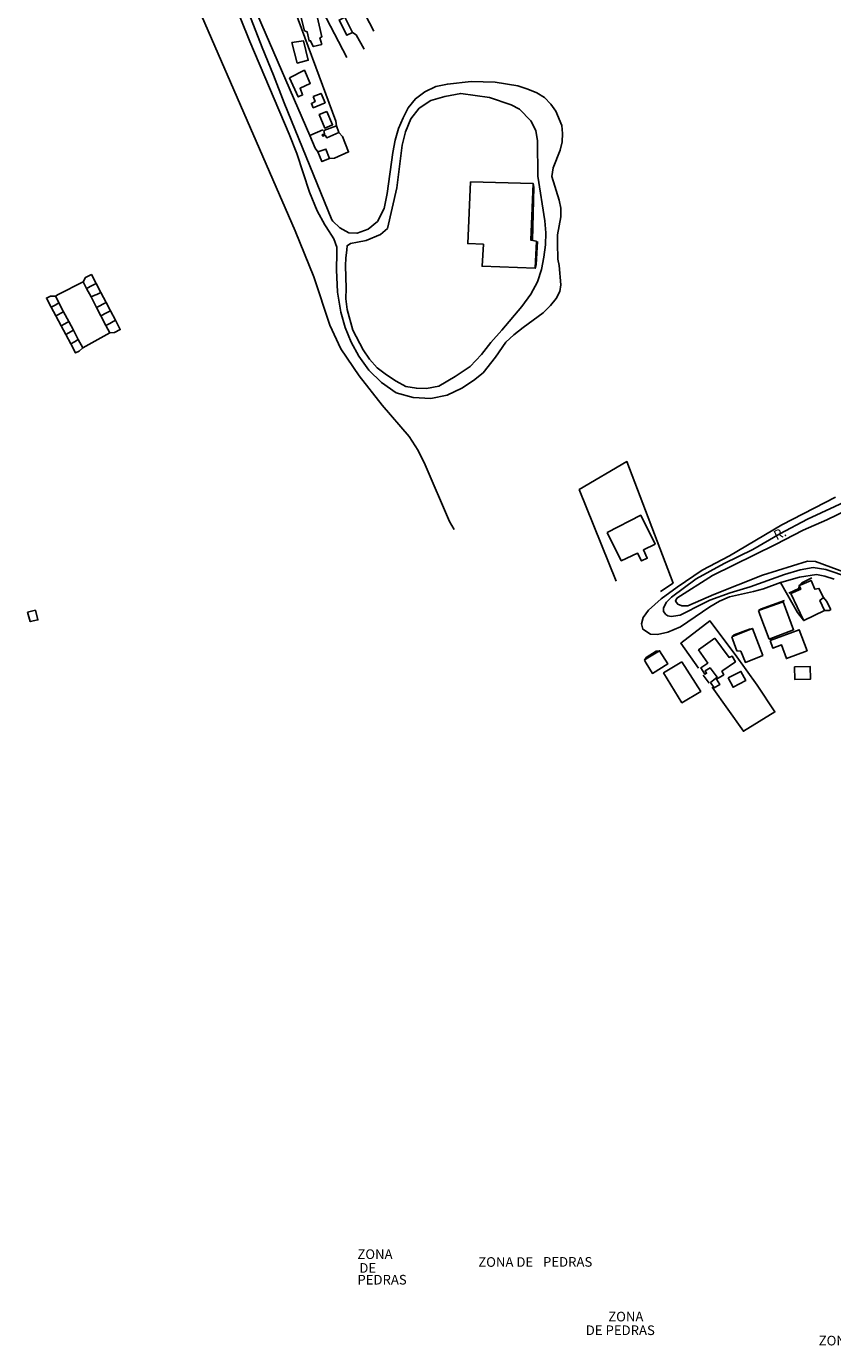
# Model space of a CAD drawing. Units: millimetres. Extents: x 178306 to 180721, y 1668731 to 1671507.
# Drawn here: x 178940 to 179149, y 1669345 to 1669687 of the extents above; entities that cross this region are included whole.
import ezdxf
from ezdxf.enums import TextEntityAlignment as Align

# ---------------------------------------------------------------- set-up
doc = ezdxf.new("R2010")
doc.units = ezdxf.units.MM
doc.header["$LTSCALE"] = 5
for name, color, linetype in [('V-CANTEIRO', 120, 'Continuous'), ('V-EDIFICACAO', 2, 'Continuous'), ('V-EIXO_DE_LOGRADOURO', 3, 'Continuous'), ('V-LOTE', 1, 'Continuous'), ('V-NOME_DOS_LOGRADOUROS', 7, 'Continuous'), ('V-QUADRA', 2, 'Continuous'), ('V-REFERENCIA', 40, 'Continuous'), ('V-TESTADA', 5, 'Continuous')]:
    doc.layers.add(name, color=color, linetype=linetype)

msp = doc.modelspace()

# ---------------------------------------------------------------- linework, layer by layer
at = {"layer": 'V-CANTEIRO'}
msp.add_lwpolyline([(179152.82, 1669561.65), (179147.67, 1669559.09), (179141.49, 1669556.44), (179134.35, 1669552.7), (179118.02, 1669544.7), (179108.73, 1669538.8), (179108.44, 1669538.05), (179108.99, 1669537.25), (179110.08, 1669536.83), (179111.63, 1669536.86), (179118.35, 1669539.74), (179130.98, 1669544.76), (179142.62, 1669548.38), (179144.74, 1669548.32), (179152.71, 1669545.36)], dxfattribs=at)
at = {"layer": 'V-EDIFICACAO'}
for points in [[(179010.16, 1669694.14), (179012.25, 1669685.91), (179012.89, 1669685.65), (179013.4, 1669683.27), (179013.79, 1669683.31), (179014.47, 1669681.81), (179016.69, 1669682.37), (179016.22, 1669684.08), (179016.69, 1669684.33), (179014.21, 1669695.38), (179010.16, 1669694.14)], [(179022.66, 1669689.45), (179021.21, 1669688.68), (179023.17, 1669684.76), (179024.67, 1669685.48), (179022.66, 1669689.45)], [(179008.97, 1669682.84), (179010.33, 1669677.55), (179013.19, 1669678.27), (179012, 1669683.27), (179008.97, 1669682.84)], [(179008.37, 1669673.75), (179010.59, 1669668.76), (179011.74, 1669669.27), (179011.06, 1669671.02), (179013.7, 1669672.26), (179012.21, 1669675.67), (179008.37, 1669673.75)], [(179014.43, 1669668.85), (179014.98, 1669667.57), (179014, 1669667.06), (179014.47, 1669665.95), (179017.54, 1669667.23), (179016.52, 1669669.66), (179014.43, 1669668.85)], [(179018.05, 1669665.01), (179016.05, 1669664.2), (179017.46, 1669660.7), (179019.5, 1669661.55), (179018.05, 1669665.01)], [(179017.2, 1669660.06), (179017.41, 1669659.16), (179016.82, 1669658.95), (179016.94, 1669658.61), (179017.58, 1669658.87), (179017.97, 1669658.18), (179021.13, 1669659.55), (179020.49, 1669661.25), (179017.2, 1669660.06)], [(179015.71, 1669654.51), (179016.14, 1669653.45), (179016.73, 1669652), (179018.69, 1669652.81), (179017.76, 1669655.24), (179016.45, 1669654.77), (179015.71, 1669654.51)], [(179055.25, 1669646.79), (179054.57, 1669630.75), (179058.62, 1669630.58), (179058.28, 1669624.87), (179072.06, 1669624.36), (179072.36, 1669631.35), (179070.91, 1669631.61), (179071.5, 1669646.32), (179055.25, 1669646.79)], [(178948.55, 1669615.4), (178949.77, 1669613.09), (178951.12, 1669610.52), (178952.31, 1669608.27), (178953.57, 1669605.87), (178954.71, 1669603.71), (178961.75, 1669607.59), (178960.74, 1669609.53), (178959.45, 1669612), (178958.31, 1669614.2), (178956.9, 1669616.91), (178955.74, 1669619.13), (178954.84, 1669620.86), (178948.35, 1669617.52), (178947.63, 1669617.15), (178947.89, 1669616.65)], [(179090.66, 1669555.81), (179094.37, 1669548.51), (179098.55, 1669550.52), (179099.61, 1669548.47), (179101.11, 1669549.19), (179100.08, 1669551.33), (179103.11, 1669552.86), (179099.4, 1669560.33), (179090.66, 1669555.81)], [(179141.61, 1669533.16), (179141.67, 1669533.03), (179147.05, 1669535.59), (179145.85, 1669538.23), (179146.75, 1669538.96), (179145.6, 1669541.35), (179144.57, 1669541.13), (179143.55, 1669543.44), (179141.2, 1669542.38), (179140.52, 1669542.07), (179140.83, 1669541.32), (179140.91, 1669541.13), (179138.35, 1669540.02)], [(179129.9, 1669535.59), (179130.27, 1669534.63), (179132.72, 1669528.21), (179139.03, 1669530.64), (179136.34, 1669537.85), (179130.49, 1669535.8), (179129.9, 1669535.59)], [(178940.42, 1669535.2), (178941.1, 1669532.77), (178943.11, 1669533.2), (178942.47, 1669535.71), (178940.42, 1669535.2)], [(179123.03, 1669528.8), (179123.32, 1669528), (179124.35, 1669525.14), (179125.34, 1669525.09), (179126.53, 1669522.19), (179131.05, 1669523.98), (179128.36, 1669530.94), (179123.63, 1669529.04), (179123.03, 1669528.8)], [(179132.97, 1669527.82), (179133.61, 1669525.9), (179135.92, 1669526.71), (179137.19, 1669523.17), (179142.53, 1669525.18), (179140.44, 1669530.64), (179132.97, 1669527.82)], [(179118.64, 1669528.42), (179114.42, 1669525.39), (179116.76, 1669521.98), (179114.97, 1669520.74), (179116.04, 1669519.08), (179116.46, 1669519.38), (179116.12, 1669520.02), (179117.4, 1669520.74), (179119.19, 1669518.31), (179117.53, 1669516.95), (179118.43, 1669515.54), (179119.88, 1669516.43), (179119.07, 1669517.8), (179120.94, 1669518.99), (179120.43, 1669519.89), (179123.97, 1669522.32), (179123.08, 1669523.81), (179122.31, 1669523.47), (179118.64, 1669528.42)], [(179100.34, 1669522.79), (179100.82, 1669522), (179102.43, 1669519.33), (179106.4, 1669521.77), (179104.31, 1669525.18), (179100.82, 1669523.08), (179100.34, 1669522.79)], [(179110.02, 1669522.32), (179105.33, 1669519.46), (179110.06, 1669511.7), (179114.97, 1669514.64), (179110.02, 1669522.32)], [(179122.09, 1669518.18), (179123.33, 1669515.75), (179126.62, 1669517.5), (179125.38, 1669519.85), (179122.09, 1669518.18)], [(179139.24, 1669521), (179139.37, 1669517.71), (179143.42, 1669517.84), (179143.29, 1669521.13), (179139.24, 1669521)]]:
    msp.add_lwpolyline(points, close=True, dxfattribs=at)
at = {"layer": 'V-EIXO_DE_LOGRADOURO'}
msp.add_lwpolyline([(179153.26, 1669544.29), (179147.36, 1669546.25), (179144.12, 1669546.74), (179140.74, 1669546.19), (179136.69, 1669544.92), (179127.79, 1669541.78), (179122.56, 1669540.2), (179117.36, 1669538.27), (179113.21, 1669536.21), (179112.23, 1669535.72), (179111.21, 1669535.23), (179109.59, 1669534.46), (179107.87, 1669534.15), (179107.25, 1669534.09), (179106.47, 1669534.28), (179105.94, 1669534.59), (179105.33, 1669535.33), (179105.27, 1669536.29), (179106.07, 1669537.76), (179107.35, 1669539.1), (179113.81, 1669543.86), (179121.02, 1669547.78), (179128.46, 1669551.44), (179135.47, 1669555.53), (179142.63, 1669559.33), (179156.83, 1669565.87)], dxfattribs=at)
at = {"layer": 'V-LOTE'}
for points in [[(178929.77, 1669721.86), (178932.21, 1669719.73), (178941.76, 1669713.12), (178947.5, 1669710.38), (178949.43, 1669710.12), (178953.7, 1669710.81), (178973.97, 1669716.55), (179009.77, 1669634.05), (179014.64, 1669622.13), (179018.76, 1669609.58), (179021.61, 1669603.43), (179026.43, 1669596.48), (179032.4, 1669588.89), (179039.35, 1669580.72), (179041.68, 1669577.11), (179043.55, 1669573.39), (179049.81, 1669558.7), (179050.99, 1669556.65)], [(179012.69, 1669719.55), (179030.23, 1669685.79)], [(179008.34, 1669707.54), (179023.16, 1669678.97)], [(179005.58, 1669699.91), (179007.96, 1669695.88), (179020.38, 1669662.48), (179020.49, 1669661.25)], [(179013.58, 1669658.76), (179000.01, 1669690.01)], [(179027.66, 1669681.11), (179025.6, 1669684.88), (179024.67, 1669685.48)], [(179017.01, 1669660.21), (179013.58, 1669658.76)], [(179021.13, 1669659.55), (179022.07, 1669658.46), (179023.67, 1669654.49), (179019.99, 1669652.92), (179018.69, 1669652.81)], [(179015.71, 1669654.51), (179015.02, 1669655.45), (179013.58, 1669658.76)], [(178958.19, 1669620.41), (178956.99, 1669622.7), (178955.41, 1669621.92), (178954.84, 1669620.86)], [(178958.19, 1669620.41), (178957.18, 1669619.88), (178955.74, 1669619.13)], [(178959.44, 1669618.03), (178958.19, 1669620.41)], [(178947.63, 1669617.15), (178946.35, 1669617.15), (178945.3, 1669616.63), (178946.58, 1669614.23)], [(178948.55, 1669615.4), (178947.55, 1669614.81), (178946.58, 1669614.23)], [(178959.44, 1669618.03), (178958.41, 1669617.58), (178957.9, 1669617.35), (178956.9, 1669616.91)], [(178960.76, 1669615.51), (178959.73, 1669614.96), (178959.31, 1669614.73), (178958.31, 1669614.2)], [(178960.76, 1669615.51), (178959.44, 1669618.03)], [(178961.92, 1669613.3), (178960.76, 1669615.51)], [(178946.58, 1669614.23), (178947.75, 1669612.03)], [(178949.77, 1669613.09), (178947.75, 1669612.03)], [(178947.75, 1669612.03), (178949.15, 1669609.4)], [(178961.92, 1669613.3), (178960.89, 1669612.76), (178959.45, 1669612)], [(178963.2, 1669610.85), (178961.92, 1669613.3)], [(178951.12, 1669610.52), (178950.12, 1669609.95), (178949.15, 1669609.4)], [(178949.15, 1669609.4), (178950.32, 1669607.2)], [(178952.31, 1669608.27), (178950.32, 1669607.2)], [(178963.2, 1669610.85), (178962.19, 1669610.31), (178961.74, 1669610.06), (178960.74, 1669609.53)], [(178961.75, 1669607.59), (178962.92, 1669607.68), (178964.47, 1669608.43), (178963.2, 1669610.85)], [(178950.32, 1669607.2), (178951.61, 1669604.78)], [(178953.57, 1669605.87), (178952.57, 1669605.31), (178951.61, 1669604.78)], [(178951.61, 1669604.78), (178952.87, 1669602.42), (178953.8, 1669602.88), (178954.71, 1669603.71)], [(179093.07, 1669543.22), (179083.45, 1669566.96), (179095.83, 1669574.22), (179107.78, 1669542.72), (179104.56, 1669540.55)], [(179135.64, 1669542.88), (179140.05, 1669535.07), (179141.61, 1669533.16)], [(179146.75, 1669538.96), (179147.54, 1669538.05), (179148.65, 1669535.91), (179148.22, 1669535.67), (179147.05, 1669535.59)], [(179114.4, 1669520.69), (179109.76, 1669527.13), (179117.32, 1669532.91), (179123.92, 1669524.21), (179129.58, 1669516.26), (179134.2, 1669509.32), (179126.01, 1669504.31), (179117.89, 1669515.77)], [(179117.16, 1669516.78), (179115.57, 1669518.88)]]:
    msp.add_lwpolyline(points, dxfattribs=at)
at = {"layer": 'V-QUADRA'}
msp.add_lwpolyline([(179149.87, 1669565.01), (179135.97, 1669557.83), (179122.45, 1669549.77), (179115.29, 1669546.1), (179108.86, 1669541.7), (179104.72, 1669538.64), (179101.38, 1669535.68), (179100, 1669533.84), (179099.61, 1669532.14), (179099.97, 1669530.76), (179101.96, 1669529.5), (179103.74, 1669529.42), (179106.44, 1669529.99), (179109.68, 1669531.39), (179117.35, 1669536.61), (179119.84, 1669538.01), (179122.45, 1669539.17), (179128.61, 1669540.53), (179131.25, 1669541.28), (179135.64, 1669542.88), (179135.97, 1669543), (179140.59, 1669544.3), (179144.99, 1669544.93), (179147.16, 1669544.57), (179149.59, 1669543.78)], dxfattribs=at)
at = {"layer": 'V-REFERENCIA'}
for points in [[(179025.92, 1669633.41), (179025.79, 1669633.42), (179023.76, 1669633.53), (179021.35, 1669634.84), (179019.6, 1669636.57), (179019.3, 1669636.87), (179006.92, 1669667.27), (179004.2, 1669674.43), (179001.21, 1669681.59), (178998.36, 1669688.94), (178990.13, 1669708.23), (178988.53, 1669712.44), (178985.93, 1669720.34), (178985.68, 1669721.09), (178985.37, 1669722.57), (178985.42, 1669723.24), (178985.71, 1669723.91)], [(178988.55, 1669706.84), (178998.09, 1669683.09), (179008.25, 1669659.07), (179010.21, 1669654.12), (179013.56, 1669644.08), (179015.52, 1669639.21), (179017.51, 1669635.59), (179017.83, 1669635.1), (179019.86, 1669631.97), (179020.58, 1669629.84), (179020.57, 1669628.36), (179020.55, 1669623.95), (179020.8, 1669618.11), (179021.63, 1669612.97), (179022.74, 1669609.02), (179024.32, 1669605.15), (179026.28, 1669601.53), (179028.91, 1669597.94), (179032.23, 1669594.76), (179035.99, 1669592.05), (179040.36, 1669590.81), (179044.95, 1669590.54), (179049.24, 1669591.43), (179053.03, 1669593.29), (179056.07, 1669595.26), (179058.53, 1669597.26), (179061.74, 1669601.29), (179064.42, 1669605.18), (179066.47, 1669607.07), (179068.9, 1669608.98), (179074.1, 1669612.78), (179076.04, 1669614.69), (179077.48, 1669616.52), (179078.45, 1669618.32), (179078.7, 1669620.01), (179078.26, 1669625.02), (179077.9, 1669626.71), (179077.81, 1669630.85), (179077.84, 1669633.04), (179078.67, 1669637.7), (179078.67, 1669639.89), (179078.23, 1669642), (179076.38, 1669648.16), (179076.68, 1669650.35), (179078.5, 1669654.98), (179079.05, 1669657.14), (179079.13, 1669659.28), (179078.94, 1669661.31), (179077.42, 1669665.11), (179076.09, 1669666.91), (179074.49, 1669668.58), (179072.44, 1669669.8), (179070.14, 1669670.77), (179067.57, 1669671.61), (179061.67, 1669672.56), (179055.47, 1669672.76), (179049.27, 1669672.08), (179046.25, 1669671.42), (179043.46, 1669670.12), (179041, 1669668.27), (179039.09, 1669665.95), (179037.79, 1669663.38), (179036.63, 1669660.59), (179035.77, 1669657.58), (179035.11, 1669654.35), (179033.67, 1669643.74), (179032.92, 1669639.81), (179031.18, 1669636.47), (179028.69, 1669634.48), (179025.92, 1669633.41)], [(179025.97, 1669631.11), (179028.21, 1669631.5), (179031.92, 1669633.1), (179033.74, 1669634.68), (179036.2, 1669645.18), (179037.53, 1669656.27), (179038.38, 1669659.7), (179039.76, 1669663.04), (179041.97, 1669665.84), (179044.95, 1669667.85), (179048.64, 1669668.84), (179052.75, 1669669.65), (179060.16, 1669668.62), (179065.77, 1669666.72), (179067.96, 1669665.58), (179070.94, 1669662.58), (179072.18, 1669660.09), (179072.61, 1669657.35), (179072.73, 1669648.21), (179074.55, 1669636.65), (179074.79, 1669633.57), (179074.67, 1669630.43), (179074.28, 1669627.25), (179073.65, 1669624.03), (179072.6, 1669620.83), (179070.9, 1669617.63), (179068.61, 1669614.47), (179063.41, 1669608.27), (179060.57, 1669605.13), (179058.14, 1669601.99), (179055.2, 1669598.91), (179051.25, 1669596.25), (179047.01, 1669593.8), (179043.85, 1669593.21), (179041.24, 1669593.25), (179038.5, 1669593.72), (179035.99, 1669595.08), (179033.5, 1669596.68), (179031.09, 1669598.54), (179029.1, 1669600.77), (179027.44, 1669603.22), (179024.77, 1669608.3), (179023.27, 1669613.66), (179022.93, 1669616.38), (179023.01, 1669619.16), (179022.81, 1669624.96), (179022.97, 1669627.08), (179023.07, 1669628.33), (179023.16, 1669629.08), (179023.28, 1669630.18), (179024.15, 1669630.79), (179025.97, 1669631.11)]]:
    msp.add_lwpolyline(points, dxfattribs=at)
at = {"layer": 'V-TESTADA'}
for points in [[(179071.5, 1669646.32), (179071.71, 1669645.37), (179071.32, 1669631.54)], [(179072.63, 1669631.32), (179072.29, 1669625.31), (179072.06, 1669624.36)], [(179143.75, 1669544.06), (179141.2, 1669542.81), (179140.52, 1669542.07)], [(179140.52, 1669542.07), (179140.41, 1669541.32), (179137.84, 1669540.11)], [(179136.65, 1669538.25), (179130.49, 1669536), (179129.9, 1669535.59)], [(179128.36, 1669530.94), (179127.59, 1669530.79), (179123.63, 1669529.36), (179123.03, 1669528.8)], [(179104.31, 1669525.18), (179103.39, 1669525.06), (179100.82, 1669523.45), (179100.34, 1669522.79)]]:
    msp.add_lwpolyline(points, dxfattribs=at)

# ---------------------------------------------------------------- texts
at = {"layer": 'V-NOME_DOS_LOGRADOUROS'}
msp.add_text('R.', height=2.5, rotation=26, dxfattribs=at).set_placement((179134.97, 1669553.08), align=Align.BOTTOM_LEFT)
for s, p in [('ZONA ', (179030.88, 1669368.77)), ('DE', (179028.61, 1669365.2)), ('ZONA DE ', (179064.78, 1669366.74)), ('PEDRAS', (179080.45, 1669366.77)), ('PEDRAS', (179032.33, 1669362.15)), ('ZONA DE PEDRAS', (179159.44, 1669346.36))]:
    msp.add_text(s, height=2.5, dxfattribs=at).set_placement(p, align=Align.MIDDLE_CENTER)
for s, p in [('ZONA', (179090.97, 1669350.56)), ('DE PEDRAS', (179085.15, 1669347.02))]:
    msp.add_text(s, height=2.5, dxfattribs=at).set_placement(p, align=Align.BOTTOM_LEFT)

doc.saveas('drawing.dxf')
